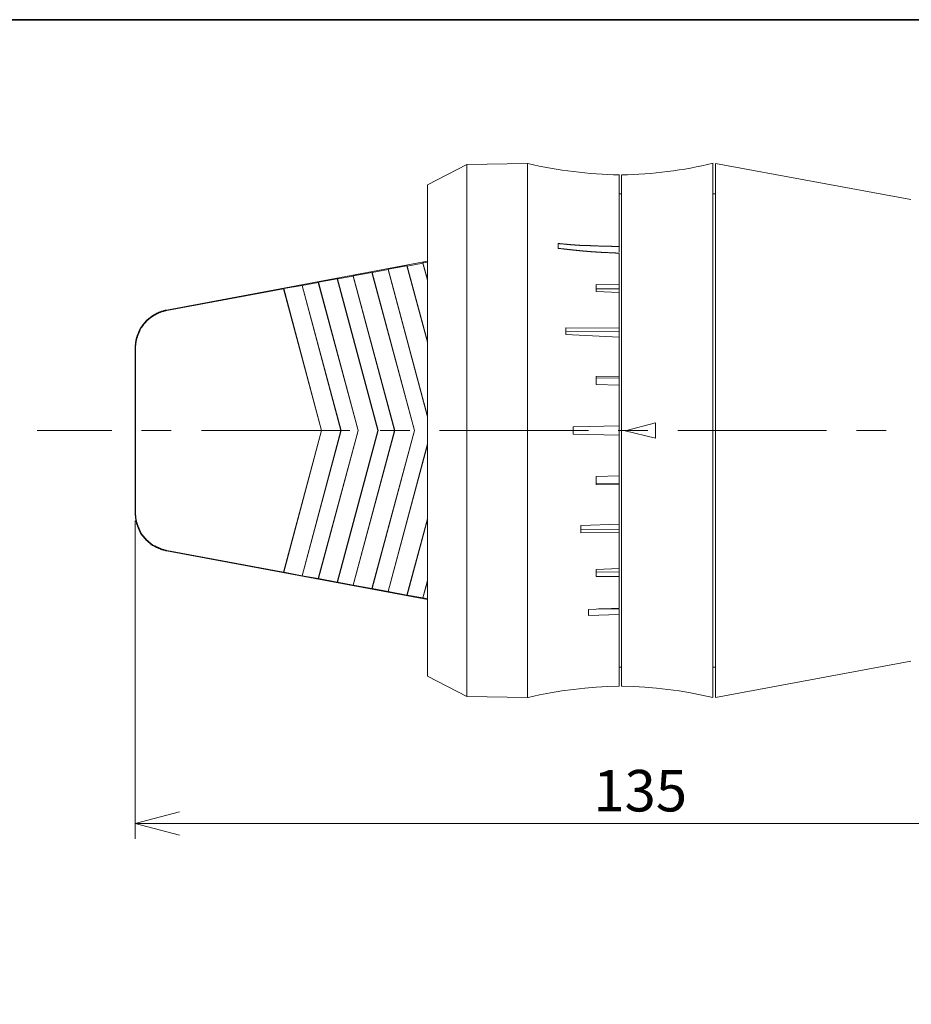
# Model space of a CAD drawing. Units: inches. Extents: x 15 to 406, y 10 to 287.
# Drawn here: x 217 to 276, y 223 to 287 of the extents above; entities that cross this region are included whole.
import ezdxf

# ---------------------------------------------------------------- set-up
doc = ezdxf.new("R2010")
doc.units = ezdxf.units.IN
doc.header["$MEASUREMENT"] = 0
doc.layers.add('レイヤー 2', color=7, linetype='Continuous')
doc.layers.add('背景', color=7, linetype='Continuous')

msp = doc.modelspace()

# ---------------------------------------------------------------- linework, layer by layer
at = {"layer": 'レイヤー 2', "color": 7, "lineweight": 18}
for points in [[(246.657, 277.554), (244.075, 276.22)], [(250.616, 277.617), (246.657, 277.554)], [(246.657, 277.554), (246.657, 266.568)], [(250.616, 277.617), (250.616, 260.133), (250.616, 242.629)], [(250.616, 277.617), (250.616, 266.61)], [(262.765, 277.617), (262.765, 242.629)], [(275.74, 275.267), (262.935, 277.617)], [(262.935, 277.617), (262.935, 242.629)], [(256.627, 276.876), (256.627, 272.177)], [(256.775, 276.876), (256.775, 243.369)], [(244.075, 276.22), (244.075, 266.081)], [(256.775, 275.627), (256.627, 275.627)], [(262.935, 275.627), (262.765, 275.627)], [(252.626, 272.389), (252.626, 272.071)], [(252.626, 272.389), (252.648, 272.389), (252.669, 272.389), (252.69, 272.389), (252.733, 272.389), (252.753, 272.368), (252.775, 272.368), (252.796, 272.368), (252.817, 272.368), (252.859, 272.368), (252.881, 272.368), (252.901, 272.368), (252.923, 272.368), (252.944, 272.368), (252.965, 272.368), (253.007, 272.347), (253.029, 272.347), (253.049, 272.347), (253.071, 272.347), (253.092, 272.347), (253.134, 272.347), (253.156, 272.347), (253.177, 272.347), (253.198, 272.347), (253.219, 272.325), (253.24, 272.325), (253.282, 272.325), (253.304, 272.325), (253.325, 272.325), (253.346, 272.325), (253.367, 272.325), (253.41, 272.325), (253.431, 272.325), (253.452, 272.325), (253.473, 272.304), (253.495, 272.304), (253.515, 272.304), (253.558, 272.304), (253.579, 272.304), (253.6, 272.304), (253.621, 272.304), (253.643, 272.304), (253.685, 272.304), (253.706, 272.304), (253.727, 272.304), (253.748, 272.283), (253.77, 272.283), (253.812, 272.283), (253.833, 272.283), (253.854, 272.283), (253.876, 272.283), (253.896, 272.283), (253.918, 272.283), (253.96, 272.283), (253.981, 272.283), (254.002, 272.283), (254.024, 272.283), (254.044, 272.262), (254.087, 272.262), (254.108, 272.262), (254.129, 272.262), (254.151, 272.262), (254.172, 272.262), (254.193, 272.262), (254.235, 272.262), (254.257, 272.262), (254.277, 272.262), (254.299, 272.262), (254.32, 272.262), (254.362, 272.241), (254.383, 272.241), (254.405, 272.241), (254.425, 272.241), (254.447, 272.241), (254.489, 272.241), (254.51, 272.241), (254.532, 272.241), (254.553, 272.241), (254.574, 272.241), (254.595, 272.241), (254.637, 272.241), (254.658, 272.241), (254.68, 272.241), (254.701, 272.241), (254.722, 272.241), (254.764, 272.22), (254.786, 272.22), (254.806, 272.22), (254.828, 272.22), (254.849, 272.22), (254.891, 272.22), (254.913, 272.22), (254.934, 272.22), (254.955, 272.22), (254.976, 272.22), (255.018, 272.22), (255.039, 272.22), (255.061, 272.22), (255.082, 272.22), (255.103, 272.22), (255.124, 272.22), (255.166, 272.22), (255.188, 272.22), (255.209, 272.22), (255.23, 272.22), (255.251, 272.22), (255.294, 272.199), (255.315, 272.199), (255.336, 272.199), (255.357, 272.199), (255.378, 272.199), (255.42, 272.199), (255.442, 272.199), (255.463, 272.199), (255.484, 272.199), (255.505, 272.199), (255.547, 272.199), (255.569, 272.199), (255.59, 272.199), (255.611, 272.199), (255.632, 272.199), (255.675, 272.199), (255.695, 272.199), (255.717, 272.199), (255.738, 272.199), (255.759, 272.199), (255.78, 272.199), (255.823, 272.199), (255.844, 272.199), (255.865, 272.199), (255.886, 272.199), (255.908, 272.199), (255.95, 272.199), (255.971, 272.199), (255.992, 272.199), (256.013, 272.199), (256.034, 272.199), (256.076, 272.199), (256.098, 272.199), (256.119, 272.199), (256.14, 272.199), (256.161, 272.177), (256.204, 272.177), (256.224, 272.177), (256.246, 272.177)], [(255.908, 271.796), (255.886, 271.796), (255.865, 271.796), (255.844, 271.796), (255.823, 271.796), (255.78, 271.796), (255.759, 271.796), (255.738, 271.796), (255.717, 271.796), (255.695, 271.796), (255.675, 271.796), (255.632, 271.796), (255.611, 271.796), (255.59, 271.796), (255.569, 271.796), (255.547, 271.796), (255.505, 271.796), (255.484, 271.796), (255.463, 271.818), (255.442, 271.818), (255.42, 271.818), (255.378, 271.818), (255.357, 271.818), (255.336, 271.818), (255.315, 271.818), (255.294, 271.818), (255.251, 271.818), (255.23, 271.818), (255.209, 271.818), (255.188, 271.818), (255.166, 271.818), (255.124, 271.818), (255.103, 271.839), (255.082, 271.839), (255.061, 271.839), (255.039, 271.839), (255.018, 271.839), (254.976, 271.839), (254.955, 271.839), (254.934, 271.839), (254.913, 271.839), (254.891, 271.839), (254.849, 271.839), (254.828, 271.839), (254.806, 271.839), (254.786, 271.86), (254.764, 271.86), (254.722, 271.86), (254.701, 271.86), (254.68, 271.86), (254.658, 271.86), (254.637, 271.86), (254.595, 271.86), (254.574, 271.86), (254.553, 271.86), (254.532, 271.86), (254.51, 271.881), (254.489, 271.881), (254.447, 271.881), (254.425, 271.881), (254.405, 271.881), (254.383, 271.881), (254.362, 271.881), (254.32, 271.881), (254.299, 271.881), (254.277, 271.881), (254.257, 271.902), (254.235, 271.902), (254.193, 271.902), (254.172, 271.902), (254.151, 271.902), (254.129, 271.902), (254.108, 271.902), (254.087, 271.902), (254.044, 271.902), (254.024, 271.923), (254.002, 271.923), (253.981, 271.923), (253.96, 271.923), (253.918, 271.923), (253.896, 271.923), (253.876, 271.923), (253.854, 271.923), (253.833, 271.923), (253.812, 271.944), (253.77, 271.944), (253.748, 271.944), (253.727, 271.944), (253.706, 271.944), (253.685, 271.944), (253.643, 271.944), (253.621, 271.944), (253.6, 271.966), (253.579, 271.966), (253.558, 271.966), (253.515, 271.966), (253.495, 271.966), (253.473, 271.966), (253.452, 271.966), (253.431, 271.966), (253.41, 271.987), (253.367, 271.987), (253.346, 271.987), (253.325, 271.987), (253.304, 271.987), (253.282, 271.987), (253.24, 271.987), (253.219, 271.987), (253.198, 272.008), (253.177, 272.008), (253.156, 272.008), (253.134, 272.008), (253.092, 272.008), (253.071, 272.008), (253.049, 272.008), (253.029, 272.008), (253.007, 272.029), (252.965, 272.029), (252.944, 272.029), (252.923, 272.029), (252.901, 272.029), (252.881, 272.029), (252.859, 272.029), (252.817, 272.05), (252.796, 272.05), (252.775, 272.05), (252.753, 272.05), (252.733, 272.05), (252.69, 272.05), (252.669, 272.05), (252.648, 272.05), (252.626, 272.071)], [(256.627, 271.754), (256.606, 271.754), (256.563, 271.754), (256.542, 271.754), (256.521, 271.754), (256.5, 271.754), (256.479, 271.754), (256.457, 271.754), (256.415, 271.754), (256.394, 271.775), (256.373, 271.775), (256.352, 271.775), (256.331, 271.775), (256.289, 271.775), (256.267, 271.775), (256.246, 271.775), (256.224, 271.775), (256.204, 271.775), (256.161, 271.775), (256.14, 271.775), (256.119, 271.775), (256.098, 271.775), (256.076, 271.775), (256.034, 271.775), (256.013, 271.775), (255.992, 271.775), (255.971, 271.775), (255.95, 271.775), (255.908, 271.796)], [(256.267, 272.177), (256.246, 272.177)], [(256.267, 272.177), (256.289, 272.177), (256.331, 272.177), (256.352, 272.177), (256.373, 272.177), (256.394, 272.177), (256.415, 272.177)], [(256.457, 272.177), (256.415, 272.177)], [(256.457, 272.177), (256.479, 272.177), (256.5, 272.177), (256.521, 272.177), (256.542, 272.177), (256.563, 272.177)], [(256.606, 272.177), (256.563, 272.177)], [(256.606, 272.177), (256.627, 272.177)], [(256.627, 272.177), (256.627, 271.818)], [(256.627, 271.754), (256.627, 269.679)], [(226.973, 268.007), (244.075, 271.225)], [(243.779, 271.097), (242.742, 270.907)], [(243.779, 271.119), (244.075, 271.161)], [(243.779, 271.097), (243.779, 271.119)], [(243.779, 271.119), (244.075, 270.018)], [(243.779, 271.097), (244.075, 269.976)], [(239.207, 270.272), (240.434, 270.484)], [(240.434, 270.484), (240.456, 270.484)], [(240.434, 249.762), (243.228, 260.133), (240.434, 270.484)], [(241.493, 270.674), (240.456, 270.484)], [(240.456, 249.762), (243.228, 260.133), (240.456, 270.484)], [(241.493, 270.695), (242.72, 270.928)], [(241.493, 270.674), (241.493, 270.695)], [(241.493, 270.695), (244.075, 261.065)], [(241.493, 270.674), (244.075, 261.022)], [(242.72, 270.928), (242.742, 270.907)], [(244.075, 265.912), (242.72, 270.928)], [(244.075, 265.954), (242.742, 270.907)], [(236.921, 269.828), (235.863, 269.637)], [(236.921, 269.828), (236.942, 269.849)], [(236.921, 269.828), (239.524, 260.133)], [(236.942, 269.849), (238.149, 270.061)], [(236.942, 269.849), (239.524, 260.133)], [(238.149, 270.061), (238.169, 270.061)], [(240.837, 260.133), (240.815, 260.133), (238.149, 270.061)], [(239.207, 270.251), (238.169, 270.061)], [(238.169, 250.185), (240.837, 260.133), (238.169, 270.061)], [(239.207, 270.251), (239.207, 270.272)], [(239.207, 270.272), (241.937, 260.133), (241.916, 260.133)], [(239.207, 270.251), (241.916, 260.133), (239.207, 249.995)], [(234.635, 269.405), (226.994, 267.986)], [(234.635, 269.405), (234.656, 269.426)], [(234.635, 269.405), (237.132, 260.133), (234.635, 250.841)], [(234.656, 269.426), (235.863, 269.637)], [(234.656, 269.426), (237.132, 260.133)], [(235.863, 250.608), (238.424, 260.133), (235.863, 269.637)], [(238.424, 260.133), (238.402, 260.133), (235.863, 269.637)], [(255.124, 269.701), (256.627, 269.679)], [(255.124, 269.701), (255.124, 269.235)], [(255.124, 269.405), (256.627, 269.405)], [(256.627, 269.172), (255.124, 269.235)], [(256.627, 269.679), (256.627, 269.405)], [(256.627, 269.405), (256.627, 269.193)], [(256.627, 269.172), (256.627, 266.822)], [(226.973, 268.007), (226.93, 268.007), (226.909, 268.007), (226.888, 267.986), (226.867, 267.986), (226.824, 267.986), (226.803, 267.965), (226.782, 267.965), (226.761, 267.965), (226.719, 267.944), (226.698, 267.944), (226.676, 267.944), (226.655, 267.922), (226.613, 267.922), (226.592, 267.901), (226.57, 267.901), (226.549, 267.901), (226.528, 267.88), (226.486, 267.88), (226.465, 267.859), (226.443, 267.859), (226.422, 267.838), (226.401, 267.838), (226.38, 267.817), (226.338, 267.817), (226.317, 267.796), (226.295, 267.774), (226.274, 267.774), (226.253, 267.753), (226.232, 267.753), (226.211, 267.732), (226.189, 267.711), (226.147, 267.711), (226.126, 267.69), (226.105, 267.669), (226.084, 267.669), (226.062, 267.648), (226.041, 267.626), (226.02, 267.626), (225.999, 267.605), (225.978, 267.584), (225.957, 267.563), (225.936, 267.563), (225.914, 267.541), (225.893, 267.52), (225.872, 267.499), (225.851, 267.499), (225.83, 267.478), (225.808, 267.457), (225.787, 267.436), (225.766, 267.415), (225.745, 267.393), (225.724, 267.393), (225.703, 267.372), (225.682, 267.351), (225.66, 267.33), (225.639, 267.309), (225.618, 267.288), (225.597, 267.267), (225.597, 267.245), (225.576, 267.224), (225.555, 267.203), (225.533, 267.182), (225.512, 267.16), (225.491, 267.14), (225.491, 267.118), (225.47, 267.097), (225.449, 267.076), (225.427, 267.055), (225.406, 267.034), (225.406, 267.012), (225.385, 266.991), (225.364, 266.97), (225.364, 266.949), (225.343, 266.928), (225.322, 266.907), (225.301, 266.886), (225.301, 266.864), (225.279, 266.843), (225.258, 266.822), (225.258, 266.801), (225.237, 266.759), (225.237, 266.737), (225.216, 266.716), (225.195, 266.695), (225.195, 266.674), (225.174, 266.653), (225.174, 266.631), (225.152, 266.611), (225.152, 266.568), (225.131, 266.547), (225.131, 266.526), (225.11, 266.504), (225.11, 266.483), (225.089, 266.441), (225.089, 266.42), (225.068, 266.399), (225.068, 266.378), (225.046, 266.356), (225.046, 266.314), (225.046, 266.293), (225.025, 266.272), (225.025, 266.251), (225.004, 266.23), (225.004, 266.187), (225.004, 266.166), (225.004, 266.145), (224.983, 266.123), (224.983, 266.081), (224.983, 266.06), (224.962, 266.039), (224.962, 266.018), (224.962, 265.975), (224.962, 265.954), (224.962, 265.933), (224.941, 265.912), (224.941, 265.87), (224.941, 265.849), (224.941, 265.827), (224.941, 265.785), (224.941, 265.764), (224.941, 265.742), (224.92, 265.721), (224.92, 265.679), (224.92, 265.658), (224.92, 265.637), (224.92, 265.616), (224.92, 265.573), (224.92, 265.552)], [(226.994, 267.986), (226.952, 267.986), (226.93, 267.986), (226.909, 267.965), (226.888, 267.965), (226.846, 267.965), (226.824, 267.944), (226.803, 267.944), (226.782, 267.944), (226.761, 267.922), (226.719, 267.922), (226.698, 267.922), (226.676, 267.901), (226.655, 267.901), (226.613, 267.88), (226.592, 267.88), (226.57, 267.88), (226.549, 267.859), (226.528, 267.859), (226.486, 267.838), (226.465, 267.838), (226.443, 267.817), (226.422, 267.817), (226.401, 267.796), (226.38, 267.796), (226.338, 267.774), (226.317, 267.753), (226.295, 267.753), (226.274, 267.732), (226.253, 267.732), (226.232, 267.711), (226.21, 267.69), (226.189, 267.69), (226.147, 267.669), (226.126, 267.648), (226.105, 267.648), (226.084, 267.626), (226.062, 267.605), (226.041, 267.605), (226.02, 267.584), (225.999, 267.563), (225.978, 267.563), (225.957, 267.541), (225.936, 267.52), (225.914, 267.499), (225.893, 267.478), (225.872, 267.478), (225.851, 267.457), (225.83, 267.436), (225.808, 267.415), (225.787, 267.393), (225.766, 267.372), (225.745, 267.372), (225.724, 267.351), (225.703, 267.33), (225.681, 267.309), (225.66, 267.288), (225.639, 267.267), (225.639, 267.245), (225.618, 267.224), (225.597, 267.203), (225.576, 267.182), (225.555, 267.16), (225.533, 267.14), (225.512, 267.118), (225.512, 267.097), (225.491, 267.097), (225.47, 267.055), (225.449, 267.034), (225.449, 267.012), (225.427, 266.991), (225.406, 266.97), (225.385, 266.949), (225.385, 266.928), (225.364, 266.907), (225.343, 266.886), (225.322, 266.864), (225.322, 266.843), (225.301, 266.822), (225.279, 266.801), (225.279, 266.78), (225.258, 266.759), (225.258, 266.716), (225.237, 266.695), (225.216, 266.674), (225.216, 266.653), (225.195, 266.631), (225.195, 266.611), (225.174, 266.589), (225.174, 266.547), (225.152, 266.526), (225.152, 266.504), (225.131, 266.483), (225.131, 266.462), (225.11, 266.441), (225.11, 266.399), (225.089, 266.378), (225.089, 266.356), (225.068, 266.335), (225.068, 266.314), (225.068, 266.272), (225.046, 266.251), (225.046, 266.23), (225.046, 266.208), (225.025, 266.166), (225.025, 266.145), (225.025, 266.123), (225.004, 266.102), (225.004, 266.06), (225.004, 266.039), (224.983, 266.018), (224.983, 265.997), (224.983, 265.954), (224.983, 265.933), (224.983, 265.912), (224.962, 265.891), (224.962, 265.849), (224.962, 265.827), (224.962, 265.806), (224.962, 265.785), (224.962, 265.742), (224.962, 265.721), (224.941, 265.7), (224.941, 265.658), (224.941, 265.637), (224.941, 265.616), (224.941, 265.594), (224.941, 265.552), (224.941, 265.531)], [(246.657, 266.568), (246.657, 242.692)], [(250.616, 266.61), (250.616, 242.629)], [(253.134, 266.864), (256.627, 266.822)], [(253.134, 266.864), (253.134, 266.42)], [(253.134, 266.589), (256.627, 266.611)], [(256.627, 266.822), (256.627, 266.611)], [(256.627, 266.611), (256.627, 266.251)], [(244.075, 266.081), (244.075, 244.026)], [(256.627, 266.251), (253.134, 266.42)], [(256.627, 266.251), (256.627, 263.689)], [(224.92, 265.552), (224.92, 254.693)], [(224.941, 265.531), (224.941, 254.715)], [(255.124, 263.668), (256.627, 263.689)], [(255.124, 263.668), (255.124, 263.139)], [(255.124, 263.562), (256.627, 263.584)], [(256.627, 263.689), (256.627, 263.584)], [(256.627, 263.584), (256.627, 263.097)], [(256.627, 263.097), (255.124, 263.139)], [(256.627, 263.097), (256.627, 260.43)], [(237.132, 260.133), (237.132, 260.133), (234.656, 250.841)], [(235.863, 250.608), (238.402, 260.133)], [(239.524, 260.133), (236.921, 250.418)], [(239.524, 260.133), (239.524, 260.133), (236.942, 250.418)], [(238.149, 250.185), (240.815, 260.133)], [(241.937, 260.133), (239.207, 249.995)], [(253.621, 260.366), (256.627, 260.43)], [(253.621, 260.366), (253.621, 259.88)], [(256.627, 260.43), (256.627, 259.816)], [(257.029, 260.112), (259.018, 260.62)], [(259.018, 259.625), (257.029, 260.112)], [(259.018, 259.625), (257.029, 260.112)], [(259.018, 260.62), (259.018, 259.625)], [(256.627, 259.816), (253.621, 259.88)], [(256.627, 259.816), (256.627, 257.149)], [(244.075, 259.244), (241.493, 249.571)], [(244.075, 259.181), (241.493, 249.571)], [(255.124, 257.106), (256.627, 257.149)], [(255.124, 257.106), (255.124, 256.577)], [(256.627, 257.149), (256.627, 256.662)], [(255.124, 256.683), (256.627, 256.662), (256.627, 256.556)], [(256.627, 256.556), (255.124, 256.577)], [(256.627, 256.556), (256.627, 253.995)], [(224.92, 254.693), (224.92, 254.672), (224.92, 254.651), (224.92, 254.609), (224.92, 254.588), (224.92, 254.567), (224.92, 254.545), (224.941, 254.503), (224.941, 254.482), (224.941, 254.46), (224.941, 254.44), (224.941, 254.397), (224.941, 254.376), (224.941, 254.355), (224.962, 254.312), (224.962, 254.291), (224.962, 254.27), (224.962, 254.249), (224.962, 254.207), (224.983, 254.186), (224.983, 254.164), (224.983, 254.143), (225.004, 254.101), (225.004, 254.08), (225.004, 254.059), (225.004, 254.037), (225.025, 254.016), (225.025, 253.974), (225.046, 253.953), (225.046, 253.931), (225.046, 253.911), (225.068, 253.868), (225.068, 253.847), (225.089, 253.826), (225.089, 253.804), (225.11, 253.783), (225.11, 253.741), (225.131, 253.72), (225.131, 253.699), (225.152, 253.678), (225.152, 253.656), (225.174, 253.635), (225.174, 253.593), (225.195, 253.572), (225.195, 253.551), (225.216, 253.53), (225.237, 253.508), (225.237, 253.487), (225.258, 253.466), (225.258, 253.445), (225.279, 253.402), (225.301, 253.381), (225.301, 253.36), (225.322, 253.339), (225.343, 253.318), (225.364, 253.297), (225.364, 253.275), (225.385, 253.254), (225.406, 253.233), (225.406, 253.212), (225.427, 253.191), (225.449, 253.17), (225.47, 253.149), (225.491, 253.127), (225.491, 253.106), (225.512, 253.085), (225.533, 253.064), (225.555, 253.042), (225.576, 253.021), (225.597, 253), (225.597, 252.979), (225.618, 252.958), (225.639, 252.937), (225.66, 252.916), (225.682, 252.916), (225.703, 252.894), (225.724, 252.873), (225.745, 252.852), (225.766, 252.831), (225.787, 252.81), (225.808, 252.789), (225.83, 252.789), (225.851, 252.768), (225.872, 252.746), (225.893, 252.725), (225.914, 252.704), (225.936, 252.704), (225.957, 252.683), (225.978, 252.661), (225.999, 252.64), (226.02, 252.64), (226.041, 252.619), (226.062, 252.598), (226.084, 252.598), (226.105, 252.577), (226.126, 252.556), (226.147, 252.556), (226.189, 252.535), (226.211, 252.513), (226.232, 252.513), (226.253, 252.492), (226.274, 252.471), (226.295, 252.471), (226.317, 252.45), (226.338, 252.45), (226.38, 252.429), (226.401, 252.429), (226.422, 252.408), (226.443, 252.408), (226.465, 252.386), (226.486, 252.386), (226.528, 252.365), (226.549, 252.365), (226.57, 252.344)], [(224.941, 254.715), (224.941, 254.693), (224.941, 254.672), (224.941, 254.63), (224.941, 254.609), (224.941, 254.588), (224.941, 254.545), (224.962, 254.524), (224.962, 254.503), (224.962, 254.482), (224.962, 254.44), (224.962, 254.418), (224.962, 254.397), (224.962, 254.376), (224.983, 254.334), (224.983, 254.312), (224.983, 254.291), (224.983, 254.27), (224.983, 254.228), (225.004, 254.207), (225.004, 254.186), (225.004, 254.164), (225.025, 254.122), (225.025, 254.101), (225.025, 254.08), (225.046, 254.059), (225.046, 254.016), (225.046, 253.995), (225.068, 253.974), (225.068, 253.953), (225.068, 253.911), (225.089, 253.889), (225.089, 253.868), (225.11, 253.847), (225.11, 253.826), (225.131, 253.783), (225.131, 253.762), (225.152, 253.741), (225.152, 253.72), (225.174, 253.699), (225.174, 253.678), (225.195, 253.635)], [(242.72, 249.338), (244.075, 254.334)], [(242.742, 249.338), (244.075, 254.291)], [(225.195, 253.635), (225.195, 253.614), (225.216, 253.593), (225.216, 253.572), (225.237, 253.551), (225.258, 253.53), (225.258, 253.508), (225.279, 253.487), (225.279, 253.445), (225.301, 253.423), (225.322, 253.402), (225.322, 253.381), (225.343, 253.36), (225.364, 253.339), (225.385, 253.318), (225.385, 253.297), (225.406, 253.275), (225.427, 253.254), (225.449, 253.233), (225.449, 253.212), (225.47, 253.191), (225.491, 253.17), (225.512, 253.149), (225.512, 253.127), (225.533, 253.106), (225.555, 253.085), (225.576, 253.064), (225.597, 253.042), (225.618, 253.021), (225.639, 253), (225.639, 252.979), (225.66, 252.958), (225.682, 252.937), (225.703, 252.916), (225.724, 252.916), (225.745, 252.894), (225.766, 252.873), (225.787, 252.852), (225.808, 252.831), (225.83, 252.81), (225.851, 252.789), (225.872, 252.789), (225.893, 252.768), (225.914, 252.746), (225.936, 252.725), (225.957, 252.725), (225.978, 252.704), (225.999, 252.683), (226.02, 252.661), (226.041, 252.661), (226.062, 252.64), (226.084, 252.619), (226.105, 252.598), (226.126, 252.598), (226.147, 252.577), (226.189, 252.556), (226.211, 252.556), (226.232, 252.535), (226.253, 252.535), (226.274, 252.513), (226.295, 252.492), (226.317, 252.492), (226.338, 252.471), (226.38, 252.471), (226.401, 252.45), (226.422, 252.45), (226.443, 252.429), (226.465, 252.429), (226.486, 252.408), (226.528, 252.408), (226.549, 252.386), (226.57, 252.386), (226.592, 252.365), (226.613, 252.365), (226.655, 252.344), (226.676, 252.344), (226.698, 252.344), (226.719, 252.323), (226.761, 252.323), (226.782, 252.323), (226.803, 252.302), (226.824, 252.302), (226.846, 252.302), (226.888, 252.28), (226.909, 252.28), (226.93, 252.28), (226.952, 252.259), (226.994, 252.259)], [(254.129, 253.889), (256.627, 253.995)], [(254.129, 253.889), (254.129, 253.423)], [(254.129, 253.656), (256.627, 253.635), (256.627, 253.445)], [(256.627, 253.995), (256.627, 253.635)], [(256.627, 253.445), (254.129, 253.423)], [(256.627, 253.445), (256.627, 251.074)], [(226.57, 252.344), (226.592, 252.344), (226.613, 252.323), (226.655, 252.323), (226.676, 252.323), (226.698, 252.302), (226.719, 252.302), (226.761, 252.302), (226.782, 252.28), (226.803, 252.28), (226.824, 252.28), (226.867, 252.259), (226.888, 252.259), (226.909, 252.259), (226.93, 252.238), (226.973, 252.238)], [(244.075, 249.042), (226.973, 252.238)], [(226.994, 252.259), (234.635, 250.841)], [(255.124, 251.011), (256.627, 251.074)], [(256.627, 251.074), (256.627, 250.841)], [(234.656, 250.841), (234.635, 250.841)], [(235.863, 250.608), (234.656, 250.841)], [(235.863, 250.608), (235.863, 250.608), (236.921, 250.418)], [(236.942, 250.418), (236.921, 250.418)], [(238.148, 250.185), (236.942, 250.418)], [(255.124, 251.011), (255.124, 250.545)], [(255.124, 250.862), (256.627, 250.841), (256.627, 250.566)], [(256.627, 250.566), (255.124, 250.545)], [(256.627, 250.566), (256.627, 248.491)], [(238.169, 250.185), (238.148, 250.185)], [(238.169, 250.185), (239.206, 249.995)], [(240.434, 249.762), (239.206, 249.995)], [(240.456, 249.762), (240.434, 249.762)], [(240.456, 249.762), (241.493, 249.571)], [(244.075, 250.291), (243.779, 249.148)], [(244.075, 250.227), (243.779, 249.148)], [(242.72, 249.338), (241.493, 249.571)], [(242.742, 249.338), (242.72, 249.338)], [(242.742, 249.338), (243.779, 249.148)], [(244.075, 249.084), (243.779, 249.148)], [(254.616, 248.386), (256.627, 248.491)], [(254.616, 248.386), (254.616, 248.005)], [(256.627, 248.068), (254.616, 248.005)], [(255.272, 248.428), (256.627, 248.428), (256.627, 248.068)], [(256.627, 248.068), (256.627, 243.369)], [(256.775, 244.618), (256.627, 244.618)], [(262.935, 244.618), (262.765, 244.618)], [(262.935, 242.629), (275.74, 244.999)], [(244.075, 244.025), (246.657, 242.692)], [(256.627, 243.369), (255.865, 243.348), (255.124, 243.306), (254.383, 243.243), (253.643, 243.158), (252.881, 243.052), (252.139, 242.925), (251.42, 242.798), (250.679, 242.629), (250.616, 242.629)], [(262.765, 242.629), (262.045, 242.777), (261.305, 242.925), (260.564, 243.052), (259.823, 243.158), (259.083, 243.243), (258.32, 243.306), (257.579, 243.348), (256.838, 243.369), (256.775, 243.369)], [(246.657, 242.692), (250.616, 242.629)]]:
    msp.add_lwpolyline(points, dxfattribs=at)
at = {"layer": 'レイヤー 2', "color": 7, "lineweight": 9}
for points in [[(223.395, 260.133), (218.506, 260.133)], [(227.29, 260.133), (225.343, 260.133)], [(238.995, 260.133), (229.259, 260.133)], [(242.911, 260.133), (240.963, 260.133)], [(254.616, 260.133), (244.858, 260.133)], [(258.511, 260.133), (256.563, 260.133)], [(270.216, 260.133), (260.479, 260.133)], [(274.132, 260.133), (272.184, 260.133)], [(224.92, 254.207), (224.92, 233.363)], [(224.92, 234.358), (227.819, 235.141)], [(290.917, 234.358), (224.92, 234.358)], [(224.92, 234.358), (227.819, 233.596)]]:
    msp.add_lwpolyline(points, dxfattribs=at)
at = {"layer": 'レイヤー 2', "color": 7, "lineweight": 18}
for points in [[(250.658, 277.617), (252.626, 277.173), (254.637, 276.918), (256.648, 276.876)], [(256.796, 276.876), (258.807, 276.918), (260.818, 277.173), (262.787, 277.638)]]:
    msp.add_open_spline(points, degree=3, dxfattribs=at)
at = {"layer": '背景', "color": 29, "lineweight": 35}
msp.add_lwpolyline([(15.018, 287.052), (404.908, 287.052), (404.908, 10.192)], dxfattribs=at)

# ---------------------------------------------------------------- texts
at = {"layer": 'レイヤー 2', "color": 7, "insert": (254.936, 235.156), "char_height": 2.72034, "attachment_point": 7}
msp.add_mtext('\\fMS Gothic|b0|i0|c0|p34;\\W0.994708;135', dxfattribs=at)

doc.saveas('drawing.dxf')
